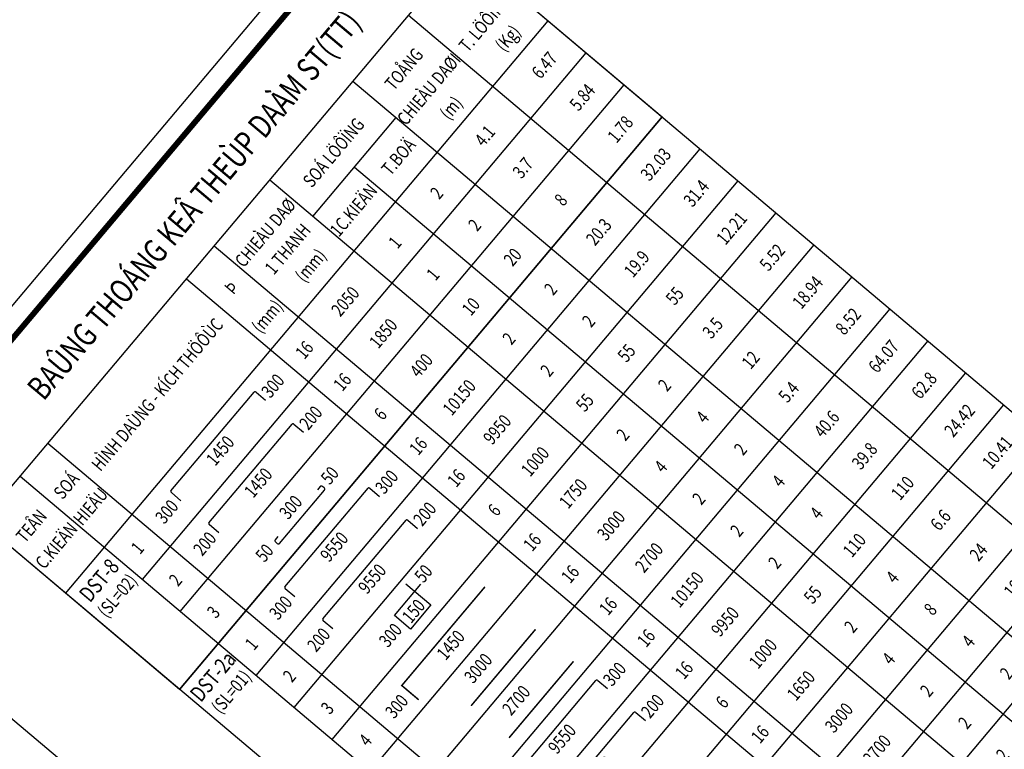
# Model space of a CAD drawing. Units: inches. Extents: x -78781 to 291682597901, y -251576 to 520260481864.
# Drawn here: x 237827310366 to 244762654949, y 436085504305 to 441222990152 of the extents above; entities that cross this region are included whole.
import ezdxf
from ezdxf.enums import TextEntityAlignment as Align

# ---------------------------------------------------------------- set-up
doc = ezdxf.new("R2010")
doc.units = ezdxf.units.IN
doc.header["$MEASUREMENT"] = 0
for name, color, linetype in [('COT', 1, 'Continuous'), ('D-BAO', 4, 'Continuous'), ('LINH-TINH', 7, 'Continuous'), ('TEXT', 4, 'Continuous'), ('TEXT-TD', 6, 'Continuous'), ('THEP', 2, 'Continuous')]:
    doc.layers.add(name, color=color, linetype=linetype)
doc.styles.add('ROMANS', font='VHELVCN.TTF', dxfattribs={"width": 0.75})
doc.styles.get("Standard").update_dxf_attribs({"font": 'VHELVEN.TTF'})
doc.styles.add('TEXT-GHI CHU', font='VAVON.TTF')

# ---------------------------------------------------------------- blocks, each defined once
blk = doc.blocks.new('74')
at = {"layer": 'THEP', "const_width": 50}
blk.add_lwpolyline([(2468, 479), (2468, 764, -0.414214), (2500, 796), (6250, 796, -0.414214), (6282, 764), (6282, 479)], format="xyb", dxfattribs=at)
at = {"layer": 'TEXT', "style": 'ROMANS', "width": 0.75}
for tag, p in [('SH', (607, 393)), ('L2', (4317, 380)), ('DK', (8125, 393)), ('DAI_1THANH', (9972, 393)), ('SL1CK', (12208, 393)), ('TB', (14087, 393)), ('TCD', (16258, 393))]:
    blk.add_attdef(tag, text='', height=300, dxfattribs=at).set_placement(p, align=Align.CENTER)
for tag, p in [('L1', (2302, 417)), ('TL', (19336, 393))]:
    blk.add_attdef(tag, text='', height=300, dxfattribs=at).set_placement(p, align=Align.RIGHT)
blk.add_attdef('L3', (6399, 417), '', height=300, dxfattribs=at)
blk = doc.blocks.new('AAAA')
at = {"layer": 'THEP', "const_width": 35}
blk.add_lwpolyline([(3347, 338), (6250, 338)], dxfattribs=at)
at = {"layer": 'TEXT', "style": 'ROMANS', "width": 0.75}
for tag, p in [('L1', (4753, 613)), ('SH', (607, 393)), ('DK', (8125, 393)), ('DAI_1THANH', (9972, 393)), ('SL1CK', (12208, 393)), ('TB', (14087, 393)), ('TCD', (16258, 393))]:
    blk.add_attdef(tag, text='', height=300, dxfattribs=at).set_placement(p, align=Align.CENTER)
blk.add_attdef('TL', text='', height=300, dxfattribs=at).set_placement((19336, 393), align=Align.RIGHT)
blk = doc.blocks.new('72')
at = {"layer": 'THEP', "const_width": 35}
blk.add_lwpolyline([(2500, 208), (2500, 708), (6250, 708)], dxfattribs=at)
at = {"layer": 'TEXT', "style": 'ROMANS', "width": 0.75}
for tag, p in [('SH', (607, 393)), ('DK', (8125, 393)), ('DAI_1THANH', (9972, 393)), ('SL1CK', (12208, 393)), ('TB', (14087, 393)), ('TCD', (16258, 393)), ('L2', (4317, 303))]:
    blk.add_attdef(tag, text='', height=300, dxfattribs=at).set_placement(p, align=Align.CENTER)
for tag, p in [('TL', (19336, 393)), ('L1', (2285, 344))]:
    blk.add_attdef(tag, text='', height=300, dxfattribs=at).set_placement(p, align=Align.RIGHT)
blk = doc.blocks.new('76')
at = {"layer": 'THEP'}
for p, q in [((4837, 997), (4837, 258)), ((3913, 258), (3913, 733)), ((3913, 733), (5101, 733)), ((4837, 258), (3913, 258))]:
    blk.add_line(p, q, dxfattribs=at)
at = {"layer": 'TEXT', "style": 'ROMANS', "width": 0.75}
blk.add_attdef('L3', (5165, 694), '', height=200, dxfattribs=at)
for tag, height, p in [('SH', 300, (607, 393)), ('DK', 300, (8125, 393)), ('DAI_1THANH', 300, (9972, 393)), ('SL1CK', 300, (12208, 393)), ('TB', 300, (14087, 393)), ('TCD', 300, (16258, 393)), ('L2', 200, (4369, 316))]:
    blk.add_attdef(tag, text='', height=height, dxfattribs=at).set_placement(p, align=Align.CENTER)
for tag, height, p in [('TL', 300, (19336, 393)), ('L1', 200, (3804, 365))]:
    blk.add_attdef(tag, text='', height=height, dxfattribs=at).set_placement(p, align=Align.RIGHT)
blk = doc.blocks.new('73')
at = {"layer": 'THEP', "const_width": 50}
blk.add_lwpolyline([(3487, 526), (3364, 526, 0.414214), (3322, 484), (3322, 441, 0.414214), (3364, 399), (5391, 399, 0.414214), (5434, 441), (5434, 484, 0.414214), (5391, 526), (5269, 526)], format="xyb", dxfattribs=at)
at = {"layer": 'TEXT', "style": 'TEXT-GHI CHU'}
for tag, p in [('SH', (607, 393)), ('DK', (8125, 393)), ('DAI_1THANH', (9972, 393)), ('SL1CK', (12208, 393)), ('TB', (14087, 393)), ('TCD', (16258, 393))]:
    blk.add_attdef(tag, text='', height=300, dxfattribs=at).set_placement(p, align=Align.CENTER)
for tag, p in [('L1', (3101, 372)), ('L2', (4515, 585)), ('TL', (19336, 393))]:
    blk.add_attdef(tag, text='', height=300, dxfattribs=at).set_placement(p, align=Align.RIGHT)
blk.add_attdef('L3', (5588, 372), '', height=300, dxfattribs=at)
blk = doc.blocks.new('KHUNG ZZ')
blk.add_lwpolyline([(-42000, 0), (0, 0), (0, 29700), (-42000, 29700)], close=True)
at = {"color": 5, "const_width": 80}
blk.add_lwpolyline([(-41700, 300), (-300, 300), (-300, 29400), (-41700, 29400)], close=True, dxfattribs=at)
blk = doc.blocks.new('TKE THEP NHA A NGHIA')
at = {"layer": 'D-BAO', "ltscale": 100}
for points in [[(1392806, 226698), (1408065, 226698), (1408065, 199689), (1392806, 199689)], [(1410724, 226698), (1425982, 226698), (1425982, 222577), (1410724, 222577)], [(1410724, 226698), (1425982, 226698), (1425982, 202846), (1410724, 202846)]]:
    blk.add_lwpolyline(points, close=True, dxfattribs=at)
at = {"layer": 'LINH-TINH'}
for p, q in [((1411952, 226698), (1411952, 202846)), ((1412829, 226698), (1412829, 202846)), ((1417213, 226698), (1417213, 202846)), ((1418090, 226698), (1418090, 202846)), ((1419844, 226698), (1419844, 202846)), ((1422475, 226698), (1422475, 202846)), ((1424229, 226698), (1424229, 202846)), ((1419844, 225800), (1422475, 225800)), ((1421159, 225800), (1421159, 202846)), ((1410724, 224944), (1425982, 224944)), ((1410724, 224944), (1425982, 224944)), ((1411952, 224155), (1425982, 224155)), ((1411952, 223366), (1425982, 223366)), ((1410724, 222577), (1425982, 222577)), ((1410724, 222577), (1425982, 222577)), ((1411952, 221787), (1425982, 221787)), ((1411952, 220998), (1425982, 220998)), ((1411952, 220209), (1425982, 220209)), ((1411952, 219420), (1425982, 219420)), ((1411952, 218630), (1425982, 218630)), ((1410724, 217841), (1425982, 217841)), ((1411952, 217052), (1425982, 217052)), ((1411952, 216263), (1425982, 216263)), ((1411952, 215474), (1425982, 215474)), ((1411952, 214684), (1425982, 214684)), ((1411952, 213895), (1425982, 213895)), ((1410724, 213106), (1425982, 213106)), ((1411952, 212317), (1425982, 212317))]:
    blk.add_line(p, q, dxfattribs=at)
at = {"color": 7, "xscale": 1.149999999994179, "yscale": 1.149999999994179, "zscale": 1.149999999999999}
blk.add_blockref('KHUNG ZZ', (1435909, 194388), dxfattribs=at)
ref = blk.add_blockref('74', (1411952, 224155), dxfattribs=dict(xscale=0.7015306127723308, yscale=0.7015306122193579, zscale=0.7015306122397363))
ref.add_attrib('DAI_1THANH', '2050', dxfattribs={"layer": 'TEXT', "height": 210.5, "style": 'TEXT-GHI CHU'}).set_placement((1418947, 224431), align=Align.CENTER)
ref.add_attrib('DK', '16', dxfattribs={"layer": 'TEXT', "height": 210.5, "style": 'TEXT-GHI CHU'}).set_placement((1417652, 224431), align=Align.CENTER)
ref.add_attrib('L2', '1450', dxfattribs={"layer": 'TEXT', "height": 210.5, "style": 'TEXT-GHI CHU'}).set_placement((1414980, 224422), align=Align.CENTER)
ref.add_attrib('SH', '1', dxfattribs={"layer": 'TEXT', "height": 210, "style": 'TEXT-GHI CHU'}).set_placement((1412378, 224431), align=Align.CENTER)
ref.add_attrib('L1', '300', dxfattribs={"layer": 'TEXT', "height": 210.5, "style": 'TEXT-GHI CHU'}).set_placement((1413567, 224447), align=Align.RIGHT)
ref.add_attrib('L3', '300', (1416441, 224447), dxfattribs={"layer": 'TEXT', "height": 210.5, "style": 'TEXT-GHI CHU'})
ref.add_attrib('TL', '6.47', dxfattribs={"layer": 'TEXT', "height": 210.5, "style": 'TEXT-GHI CHU'}).set_placement((1425517, 224431), align=Align.RIGHT)
ref.add_attrib('TCD', '4.1', dxfattribs={"layer": 'TEXT', "height": 210.5, "style": 'TEXT-GHI CHU'}).set_placement((1423357, 224431), align=Align.CENTER)
ref.add_attrib('TB', '2', dxfattribs={"layer": 'TEXT', "height": 210, "style": 'TEXT-GHI CHU'}).set_placement((1421834, 224431), align=Align.CENTER)
ref.add_attrib('SL1CK', '1', dxfattribs={"layer": 'TEXT', "height": 210, "style": 'TEXT-GHI CHU'}).set_placement((1420516, 224431), align=Align.CENTER)
ref = blk.add_blockref('74', (1411952, 223366), dxfattribs=dict(xscale=0.7015306127723308, yscale=0.7015306122193579, zscale=0.7015306122397363))
ref.add_attrib('DAI_1THANH', '1850', dxfattribs={"layer": 'TEXT', "height": 210.5, "style": 'TEXT-GHI CHU'}).set_placement((1418947, 223642), align=Align.CENTER)
ref.add_attrib('DK', '16', dxfattribs={"layer": 'TEXT', "height": 210.5, "style": 'TEXT-GHI CHU'}).set_placement((1417652, 223642), align=Align.CENTER)
ref.add_attrib('L2', '1450', dxfattribs={"layer": 'TEXT', "height": 210.5, "style": 'TEXT-GHI CHU'}).set_placement((1414980, 223632), align=Align.CENTER)
ref.add_attrib('SH', '2', dxfattribs={"layer": 'TEXT', "height": 210, "style": 'TEXT-GHI CHU'}).set_placement((1412378, 223642), align=Align.CENTER)
ref.add_attrib('L1', '200', dxfattribs={"layer": 'TEXT', "height": 210.5, "style": 'TEXT-GHI CHU'}).set_placement((1413567, 223658), align=Align.RIGHT)
ref.add_attrib('L3', '200', (1416441, 223658), dxfattribs={"layer": 'TEXT', "height": 210.5, "style": 'TEXT-GHI CHU'})
ref.add_attrib('TL', '5.84', dxfattribs={"layer": 'TEXT', "height": 210.5, "style": 'TEXT-GHI CHU'}).set_placement((1425517, 223642), align=Align.RIGHT)
ref.add_attrib('TCD', '3.7', dxfattribs={"layer": 'TEXT', "height": 210.5, "style": 'TEXT-GHI CHU'}).set_placement((1423357, 223642), align=Align.CENTER)
ref.add_attrib('TB', '2', dxfattribs={"layer": 'TEXT', "height": 210, "style": 'TEXT-GHI CHU'}).set_placement((1421834, 223642), align=Align.CENTER)
ref.add_attrib('SL1CK', '1', dxfattribs={"layer": 'TEXT', "height": 210, "style": 'TEXT-GHI CHU'}).set_placement((1420516, 223642), align=Align.CENTER)
ref = blk.add_blockref('74', (1411952, 221787), dxfattribs=dict(xscale=0.7015306127723308, yscale=0.7015306122193579, zscale=0.7015306122397363))
ref.add_attrib('DAI_1THANH', '10150', dxfattribs={"layer": 'TEXT', "height": 210.5, "style": 'TEXT-GHI CHU'}).set_placement((1418947, 222063), align=Align.CENTER)
ref.add_attrib('DK', '16', dxfattribs={"layer": 'TEXT', "height": 210.5, "style": 'TEXT-GHI CHU'}).set_placement((1417652, 222063), align=Align.CENTER)
ref.add_attrib('L2', '9550', dxfattribs={"layer": 'TEXT', "height": 210.5, "style": 'TEXT-GHI CHU'}).set_placement((1414980, 222054), align=Align.CENTER)
ref.add_attrib('SH', '1', dxfattribs={"layer": 'TEXT', "height": 210, "style": 'TEXT-GHI CHU'}).set_placement((1412378, 222063), align=Align.CENTER)
ref.add_attrib('L1', '300', dxfattribs={"layer": 'TEXT', "height": 210.5, "style": 'TEXT-GHI CHU'}).set_placement((1413567, 222080), align=Align.RIGHT)
ref.add_attrib('L3', '300', (1416441, 222080), dxfattribs={"layer": 'TEXT', "height": 210.5, "style": 'TEXT-GHI CHU'})
ref.add_attrib('TL', '32.03', dxfattribs={"layer": 'TEXT', "height": 210.5, "style": 'TEXT-GHI CHU'}).set_placement((1425517, 222063), align=Align.RIGHT)
ref.add_attrib('TCD', '20.3', dxfattribs={"layer": 'TEXT', "height": 210.5, "style": 'TEXT-GHI CHU'}).set_placement((1423357, 222063), align=Align.CENTER)
ref.add_attrib('TB', '2', dxfattribs={"layer": 'TEXT', "height": 210, "style": 'TEXT-GHI CHU'}).set_placement((1421834, 222063), align=Align.CENTER)
ref.add_attrib('SL1CK', '2', dxfattribs={"layer": 'TEXT', "height": 210, "style": 'TEXT-GHI CHU'}).set_placement((1420516, 222063), align=Align.CENTER)
ref = blk.add_blockref('74', (1411952, 220998), dxfattribs=dict(xscale=0.7015306127723308, yscale=0.7015306122193579, zscale=0.7015306122397363))
ref.add_attrib('DAI_1THANH', '9950', dxfattribs={"layer": 'TEXT', "height": 210.5, "style": 'TEXT-GHI CHU'}).set_placement((1418947, 221274), align=Align.CENTER)
ref.add_attrib('DK', '16', dxfattribs={"layer": 'TEXT', "height": 210.5, "style": 'TEXT-GHI CHU'}).set_placement((1417652, 221274), align=Align.CENTER)
ref.add_attrib('L2', '9550', dxfattribs={"layer": 'TEXT', "height": 210.5, "style": 'TEXT-GHI CHU'}).set_placement((1414980, 221265), align=Align.CENTER)
ref.add_attrib('SH', '2', dxfattribs={"layer": 'TEXT', "height": 210, "style": 'TEXT-GHI CHU'}).set_placement((1412378, 221274), align=Align.CENTER)
ref.add_attrib('L1', '200', dxfattribs={"layer": 'TEXT', "height": 210.5, "style": 'TEXT-GHI CHU'}).set_placement((1413567, 221290), align=Align.RIGHT)
ref.add_attrib('L3', '200', (1416441, 221290), dxfattribs={"layer": 'TEXT', "height": 210.5, "style": 'TEXT-GHI CHU'})
ref.add_attrib('TL', '31.4', dxfattribs={"layer": 'TEXT', "height": 210.5, "style": 'TEXT-GHI CHU'}).set_placement((1425517, 221274), align=Align.RIGHT)
ref.add_attrib('TCD', '19.9', dxfattribs={"layer": 'TEXT', "height": 210.5, "style": 'TEXT-GHI CHU'}).set_placement((1423357, 221274), align=Align.CENTER)
ref.add_attrib('TB', '2', dxfattribs={"layer": 'TEXT', "height": 210, "style": 'TEXT-GHI CHU'}).set_placement((1421834, 221274), align=Align.CENTER)
ref.add_attrib('SL1CK', '2', dxfattribs={"layer": 'TEXT', "height": 210, "style": 'TEXT-GHI CHU'}).set_placement((1420516, 221274), align=Align.CENTER)
ref = blk.add_blockref('76', (1411952, 220209), dxfattribs=dict(xscale=0.7015306127723308, yscale=0.7015306122193579, zscale=0.7015306122397363))
ref.add_attrib('DAI_1THANH', '1000', dxfattribs={"layer": 'TEXT', "height": 210.5, "style": 'TEXT-GHI CHU'}).set_placement((1418947, 220485), align=Align.CENTER)
ref.add_attrib('DK', '6', dxfattribs={"layer": 'TEXT', "height": 210, "style": 'TEXT-GHI CHU'}).set_placement((1417652, 220485), align=Align.CENTER)
ref.add_attrib('L2', '150', dxfattribs={"layer": 'TEXT', "height": 210.5, "style": 'TEXT-GHI CHU'}).set_placement((1415020, 220431), align=Align.CENTER)
ref.add_attrib('L1', '300', dxfattribs={"layer": 'TEXT', "height": 210.5, "style": 'TEXT-GHI CHU'}).set_placement((1414580, 220465), align=Align.RIGHT)
ref.add_attrib('SH', '3', dxfattribs={"layer": 'TEXT', "height": 210, "style": 'TEXT-GHI CHU'}).set_placement((1412378, 220485), align=Align.CENTER)
ref.add_attrib('L3', '50', (1415575, 220695), dxfattribs={"layer": 'TEXT', "height": 210.5, "style": 'TEXT-GHI CHU'})
ref.add_attrib('TL', '12.21', dxfattribs={"layer": 'TEXT', "height": 210.5, "style": 'TEXT-GHI CHU'}).set_placement((1425517, 220485), align=Align.RIGHT)
ref.add_attrib('TCD', '55', dxfattribs={"layer": 'TEXT', "height": 210.5, "style": 'TEXT-GHI CHU'}).set_placement((1423357, 220485), align=Align.CENTER)
ref.add_attrib('TB', '55', dxfattribs={"layer": 'TEXT', "height": 210.5, "style": 'TEXT-GHI CHU'}).set_placement((1421834, 220485), align=Align.CENTER)
ref.add_attrib('SL1CK', '55', dxfattribs={"layer": 'TEXT', "height": 210.5, "style": 'TEXT-GHI CHU'}).set_placement((1420516, 220485), align=Align.CENTER)
ref = blk.add_blockref('72', (1411952, 219420), dxfattribs=dict(xscale=0.7015306127723308, yscale=0.7015306122193579, zscale=0.7015306122397363))
ref.add_attrib('DAI_1THANH', '1750', dxfattribs={"layer": 'TEXT', "height": 210.5, "style": 'TEXT-GHI CHU'}).set_placement((1418947, 219695), align=Align.CENTER)
ref.add_attrib('L2', '1450', dxfattribs={"layer": 'TEXT', "height": 210.5, "style": 'TEXT-GHI CHU'}).set_placement((1414980, 219632), align=Align.CENTER)
ref.add_attrib('L1', '300', dxfattribs={"layer": 'TEXT', "height": 210.5, "style": 'TEXT-GHI CHU'}).set_placement((1413555, 219661), align=Align.RIGHT)
ref.add_attrib('SH', '4', dxfattribs={"layer": 'TEXT', "height": 210, "style": 'TEXT-GHI CHU'}).set_placement((1412378, 219695), align=Align.CENTER)
ref.add_attrib('DK', '16', dxfattribs={"layer": 'TEXT', "height": 210.5, "style": 'TEXT-GHI CHU'}).set_placement((1417652, 219695), align=Align.CENTER)
ref.add_attrib('TCD', '3.5', dxfattribs={"layer": 'TEXT', "height": 210.5, "style": 'TEXT-GHI CHU'}).set_placement((1423357, 219695), align=Align.CENTER)
ref.add_attrib('TB', '2', dxfattribs={"layer": 'TEXT', "height": 210, "style": 'TEXT-GHI CHU'}).set_placement((1421834, 219695), align=Align.CENTER)
ref.add_attrib('SL1CK', '2', dxfattribs={"layer": 'TEXT', "height": 210, "style": 'TEXT-GHI CHU'}).set_placement((1420516, 219695), align=Align.CENTER)
ref.add_attrib('TL', '5.52', dxfattribs={"layer": 'TEXT', "height": 210.5, "style": 'TEXT-GHI CHU'}).set_placement((1425517, 219695), align=Align.RIGHT)
ref = blk.add_blockref('AAAA', (1411952, 218630), dxfattribs=dict(xscale=0.7015306127723308, yscale=0.7015306122193579, zscale=0.7015306122397363))
ref.add_attrib('DAI_1THANH', '3000', dxfattribs={"layer": 'TEXT', "height": 210.5, "style": 'TEXT-GHI CHU'}).set_placement((1418947, 218906), align=Align.CENTER)
ref.add_attrib('DK', '16', dxfattribs={"layer": 'TEXT', "height": 210.5, "style": 'TEXT-GHI CHU'}).set_placement((1417652, 218906), align=Align.CENTER)
ref.add_attrib('SH', '5', dxfattribs={"layer": 'TEXT', "height": 210, "style": 'TEXT-GHI CHU'}).set_placement((1412378, 218906), align=Align.CENTER)
ref.add_attrib('L1', '3000', dxfattribs={"layer": 'TEXT', "height": 210.5, "style": 'TEXT-GHI CHU'}).set_placement((1414980, 219060), align=Align.CENTER)
ref.add_attrib('TL', '18.94', dxfattribs={"layer": 'TEXT', "height": 210.5, "style": 'TEXT-GHI CHU'}).set_placement((1425517, 218906), align=Align.RIGHT)
ref.add_attrib('TCD', '12', dxfattribs={"layer": 'TEXT', "height": 210.5, "style": 'TEXT-GHI CHU'}).set_placement((1423357, 218906), align=Align.CENTER)
ref.add_attrib('TB', '4', dxfattribs={"layer": 'TEXT', "height": 210, "style": 'TEXT-GHI CHU'}).set_placement((1421834, 218906), align=Align.CENTER)
ref.add_attrib('SL1CK', '4', dxfattribs={"layer": 'TEXT', "height": 210, "style": 'TEXT-GHI CHU'}).set_placement((1420516, 218906), align=Align.CENTER)
ref = blk.add_blockref('AAAA', (1411952, 217841), dxfattribs=dict(xscale=0.7015306127723308, yscale=0.7015306122193579, zscale=0.7015306122397363))
ref.add_attrib('DAI_1THANH', '2700', dxfattribs={"layer": 'TEXT', "height": 210.5, "style": 'TEXT-GHI CHU'}).set_placement((1418947, 218117), align=Align.CENTER)
ref.add_attrib('DK', '16', dxfattribs={"layer": 'TEXT', "height": 210.5, "style": 'TEXT-GHI CHU'}).set_placement((1417652, 218117), align=Align.CENTER)
ref.add_attrib('SH', '6', dxfattribs={"layer": 'TEXT', "height": 210, "style": 'TEXT-GHI CHU'}).set_placement((1412378, 218117), align=Align.CENTER)
ref.add_attrib('L1', '2700', dxfattribs={"layer": 'TEXT', "height": 210.5, "style": 'TEXT-GHI CHU'}).set_placement((1414980, 218271), align=Align.CENTER)
ref.add_attrib('TL', '8.52', dxfattribs={"layer": 'TEXT', "height": 210.5, "style": 'TEXT-GHI CHU'}).set_placement((1425517, 218117), align=Align.RIGHT)
ref.add_attrib('TCD', '5.4', dxfattribs={"layer": 'TEXT', "height": 210.5, "style": 'TEXT-GHI CHU'}).set_placement((1423357, 218117), align=Align.CENTER)
ref.add_attrib('TB', '2', dxfattribs={"layer": 'TEXT', "height": 210, "style": 'TEXT-GHI CHU'}).set_placement((1421834, 218117), align=Align.CENTER)
ref.add_attrib('SL1CK', '2', dxfattribs={"layer": 'TEXT', "height": 210, "style": 'TEXT-GHI CHU'}).set_placement((1420516, 218117), align=Align.CENTER)
ref = blk.add_blockref('74', (1411952, 217052), dxfattribs=dict(xscale=0.7015306127723308, yscale=0.7015306122193579, zscale=0.7015306122397363))
ref.add_attrib('DAI_1THANH', '10150', dxfattribs={"layer": 'TEXT', "height": 210.5, "style": 'TEXT-GHI CHU'}).set_placement((1418947, 217328), align=Align.CENTER)
ref.add_attrib('DK', '16', dxfattribs={"layer": 'TEXT', "height": 210.5, "style": 'TEXT-GHI CHU'}).set_placement((1417652, 217328), align=Align.CENTER)
ref.add_attrib('L2', '9550', dxfattribs={"layer": 'TEXT', "height": 210.5, "style": 'TEXT-GHI CHU'}).set_placement((1414980, 217319), align=Align.CENTER)
ref.add_attrib('SH', '1', dxfattribs={"layer": 'TEXT', "height": 210, "style": 'TEXT-GHI CHU'}).set_placement((1412378, 217328), align=Align.CENTER)
ref.add_attrib('L1', '300', dxfattribs={"layer": 'TEXT', "height": 210.5, "style": 'TEXT-GHI CHU'}).set_placement((1413567, 217344), align=Align.RIGHT)
ref.add_attrib('L3', '300', (1416441, 217344), dxfattribs={"layer": 'TEXT', "height": 210.5, "style": 'TEXT-GHI CHU'})
ref.add_attrib('TL', '64.07', dxfattribs={"layer": 'TEXT', "height": 210.5, "style": 'TEXT-GHI CHU'}).set_placement((1425517, 217328), align=Align.RIGHT)
ref.add_attrib('TCD', '40.6', dxfattribs={"layer": 'TEXT', "height": 210.5, "style": 'TEXT-GHI CHU'}).set_placement((1423357, 217328), align=Align.CENTER)
ref.add_attrib('TB', '4', dxfattribs={"layer": 'TEXT', "height": 210, "style": 'TEXT-GHI CHU'}).set_placement((1421834, 217328), align=Align.CENTER)
ref.add_attrib('SL1CK', '2', dxfattribs={"layer": 'TEXT', "height": 210, "style": 'TEXT-GHI CHU'}).set_placement((1420516, 217328), align=Align.CENTER)
ref = blk.add_blockref('74', (1411952, 216263), dxfattribs=dict(xscale=0.7015306127723308, yscale=0.7015306122193579, zscale=0.7015306122397363))
ref.add_attrib('DAI_1THANH', '9950', dxfattribs={"layer": 'TEXT', "height": 210.5, "style": 'TEXT-GHI CHU'}).set_placement((1418947, 216539), align=Align.CENTER)
ref.add_attrib('DK', '16', dxfattribs={"layer": 'TEXT', "height": 210.5, "style": 'TEXT-GHI CHU'}).set_placement((1417652, 216539), align=Align.CENTER)
ref.add_attrib('L2', '9550', dxfattribs={"layer": 'TEXT', "height": 210.5, "style": 'TEXT-GHI CHU'}).set_placement((1414980, 216529), align=Align.CENTER)
ref.add_attrib('SH', '2', dxfattribs={"layer": 'TEXT', "height": 210, "style": 'TEXT-GHI CHU'}).set_placement((1412378, 216539), align=Align.CENTER)
ref.add_attrib('L1', '200', dxfattribs={"layer": 'TEXT', "height": 210.5, "style": 'TEXT-GHI CHU'}).set_placement((1413567, 216555), align=Align.RIGHT)
ref.add_attrib('L3', '200', (1416441, 216555), dxfattribs={"layer": 'TEXT', "height": 210.5, "style": 'TEXT-GHI CHU'})
ref.add_attrib('TL', '62.8', dxfattribs={"layer": 'TEXT', "height": 210.5, "style": 'TEXT-GHI CHU'}).set_placement((1425517, 216539), align=Align.RIGHT)
ref.add_attrib('TCD', '39.8', dxfattribs={"layer": 'TEXT', "height": 210.5, "style": 'TEXT-GHI CHU'}).set_placement((1423357, 216539), align=Align.CENTER)
ref.add_attrib('TB', '4', dxfattribs={"layer": 'TEXT', "height": 210, "style": 'TEXT-GHI CHU'}).set_placement((1421834, 216539), align=Align.CENTER)
ref.add_attrib('SL1CK', '2', dxfattribs={"layer": 'TEXT', "height": 210, "style": 'TEXT-GHI CHU'}).set_placement((1420516, 216539), align=Align.CENTER)
ref = blk.add_blockref('76', (1411952, 215474), dxfattribs=dict(xscale=0.7015306127723308, yscale=0.7015306122193579, zscale=0.7015306122397363))
ref.add_attrib('DAI_1THANH', '1000', dxfattribs={"layer": 'TEXT', "height": 210.5, "style": 'TEXT-GHI CHU'}).set_placement((1418947, 215749), align=Align.CENTER)
ref.add_attrib('DK', '6', dxfattribs={"layer": 'TEXT', "height": 210, "style": 'TEXT-GHI CHU'}).set_placement((1417652, 215749), align=Align.CENTER)
ref.add_attrib('L2', '150', dxfattribs={"layer": 'TEXT', "height": 210.5, "style": 'TEXT-GHI CHU'}).set_placement((1415020, 215695), align=Align.CENTER)
ref.add_attrib('L1', '300', dxfattribs={"layer": 'TEXT', "height": 210.5, "style": 'TEXT-GHI CHU'}).set_placement((1414580, 215729), align=Align.RIGHT)
ref.add_attrib('SH', '3', dxfattribs={"layer": 'TEXT', "height": 210, "style": 'TEXT-GHI CHU'}).set_placement((1412378, 215749), align=Align.CENTER)
ref.add_attrib('L3', '50', (1415575, 215960), dxfattribs={"layer": 'TEXT', "height": 210.5, "style": 'TEXT-GHI CHU'})
ref.add_attrib('TL', '24.42', dxfattribs={"layer": 'TEXT', "height": 210.5, "style": 'TEXT-GHI CHU'}).set_placement((1425517, 215749), align=Align.RIGHT)
ref.add_attrib('TCD', '110', dxfattribs={"layer": 'TEXT', "height": 210.5, "style": 'TEXT-GHI CHU'}).set_placement((1423357, 215749), align=Align.CENTER)
ref.add_attrib('TB', '110', dxfattribs={"layer": 'TEXT', "height": 210.5, "style": 'TEXT-GHI CHU'}).set_placement((1421834, 215749), align=Align.CENTER)
ref.add_attrib('SL1CK', '55', dxfattribs={"layer": 'TEXT', "height": 210.5, "style": 'TEXT-GHI CHU'}).set_placement((1420516, 215749), align=Align.CENTER)
ref = blk.add_blockref('72', (1411952, 214684), dxfattribs=dict(xscale=0.7015306127723308, yscale=0.7015306122193579, zscale=0.7015306122397363))
ref.add_attrib('DAI_1THANH', '1650', dxfattribs={"layer": 'TEXT', "height": 210.5, "style": 'TEXT-GHI CHU'}).set_placement((1418947, 214960), align=Align.CENTER)
ref.add_attrib('L2', '1350', dxfattribs={"layer": 'TEXT', "height": 210.5, "style": 'TEXT-GHI CHU'}).set_placement((1414980, 214897), align=Align.CENTER)
ref.add_attrib('L1', '300', dxfattribs={"layer": 'TEXT', "height": 210.5, "style": 'TEXT-GHI CHU'}).set_placement((1413555, 214926), align=Align.RIGHT)
ref.add_attrib('SH', '4', dxfattribs={"layer": 'TEXT', "height": 210, "style": 'TEXT-GHI CHU'}).set_placement((1412378, 214960), align=Align.CENTER)
ref.add_attrib('DK', '16', dxfattribs={"layer": 'TEXT', "height": 210.5, "style": 'TEXT-GHI CHU'}).set_placement((1417652, 214960), align=Align.CENTER)
ref.add_attrib('TCD', '6.6', dxfattribs={"layer": 'TEXT', "height": 210.5, "style": 'TEXT-GHI CHU'}).set_placement((1423357, 214960), align=Align.CENTER)
ref.add_attrib('TB', '4', dxfattribs={"layer": 'TEXT', "height": 210, "style": 'TEXT-GHI CHU'}).set_placement((1421834, 214960), align=Align.CENTER)
ref.add_attrib('SL1CK', '2', dxfattribs={"layer": 'TEXT', "height": 210, "style": 'TEXT-GHI CHU'}).set_placement((1420516, 214960), align=Align.CENTER)
ref.add_attrib('TL', '10.41', dxfattribs={"layer": 'TEXT', "height": 210.5, "style": 'TEXT-GHI CHU'}).set_placement((1425517, 214960), align=Align.RIGHT)
ref = blk.add_blockref('AAAA', (1411952, 213895), dxfattribs=dict(xscale=0.7015306127723308, yscale=0.7015306122193579, zscale=0.7015306122397363))
ref.add_attrib('DAI_1THANH', '3000', dxfattribs={"layer": 'TEXT', "height": 210.5, "style": 'TEXT-GHI CHU'}).set_placement((1418947, 214171), align=Align.CENTER)
ref.add_attrib('DK', '16', dxfattribs={"layer": 'TEXT', "height": 210.5, "style": 'TEXT-GHI CHU'}).set_placement((1417652, 214171), align=Align.CENTER)
ref.add_attrib('SH', '5', dxfattribs={"layer": 'TEXT', "height": 210, "style": 'TEXT-GHI CHU'}).set_placement((1412378, 214171), align=Align.CENTER)
ref.add_attrib('L1', '3000', dxfattribs={"layer": 'TEXT', "height": 210.5, "style": 'TEXT-GHI CHU'}).set_placement((1414980, 214325), align=Align.CENTER)
ref.add_attrib('TL', '37.87', dxfattribs={"layer": 'TEXT', "height": 210.5, "style": 'TEXT-GHI CHU'}).set_placement((1425517, 214171), align=Align.RIGHT)
ref.add_attrib('TCD', '24', dxfattribs={"layer": 'TEXT', "height": 210.5, "style": 'TEXT-GHI CHU'}).set_placement((1423357, 214171), align=Align.CENTER)
ref.add_attrib('TB', '8', dxfattribs={"layer": 'TEXT', "height": 210, "style": 'TEXT-GHI CHU'}).set_placement((1421834, 214171), align=Align.CENTER)
ref.add_attrib('SL1CK', '4', dxfattribs={"layer": 'TEXT', "height": 210, "style": 'TEXT-GHI CHU'}).set_placement((1420516, 214171), align=Align.CENTER)
ref = blk.add_blockref('AAAA', (1411952, 213106), dxfattribs=dict(xscale=0.7015306127723308, yscale=0.7015306122193579, zscale=0.7015306122397363))
ref.add_attrib('DAI_1THANH', '2700', dxfattribs={"layer": 'TEXT', "height": 210.5, "style": 'TEXT-GHI CHU'}).set_placement((1418947, 213382), align=Align.CENTER)
ref.add_attrib('DK', '16', dxfattribs={"layer": 'TEXT', "height": 210.5, "style": 'TEXT-GHI CHU'}).set_placement((1417652, 213382), align=Align.CENTER)
ref.add_attrib('SH', '6', dxfattribs={"layer": 'TEXT', "height": 210, "style": 'TEXT-GHI CHU'}).set_placement((1412378, 213382), align=Align.CENTER)
ref.add_attrib('L1', '2700', dxfattribs={"layer": 'TEXT', "height": 210.5, "style": 'TEXT-GHI CHU'}).set_placement((1414980, 213536), align=Align.CENTER)
ref.add_attrib('TL', '17.04', dxfattribs={"layer": 'TEXT', "height": 210.5, "style": 'TEXT-GHI CHU'}).set_placement((1425517, 213382), align=Align.RIGHT)
ref.add_attrib('TCD', '10.8', dxfattribs={"layer": 'TEXT', "height": 210.5, "style": 'TEXT-GHI CHU'}).set_placement((1423357, 213382), align=Align.CENTER)
ref.add_attrib('TB', '4', dxfattribs={"layer": 'TEXT', "height": 210, "style": 'TEXT-GHI CHU'}).set_placement((1421834, 213382), align=Align.CENTER)
ref.add_attrib('SL1CK', '2', dxfattribs={"layer": 'TEXT', "height": 210, "style": 'TEXT-GHI CHU'}).set_placement((1420516, 213382), align=Align.CENTER)
ref = blk.add_blockref('74', (1411952, 212317), dxfattribs=dict(xscale=0.7015306127723308, yscale=0.7015306122193579, zscale=0.7015306122397363))
ref.add_attrib('DAI_1THANH', '10150', dxfattribs={"layer": 'TEXT', "height": 210.5, "style": 'TEXT-GHI CHU'}).set_placement((1418947, 212592), align=Align.CENTER)
ref.add_attrib('DK', '16', dxfattribs={"layer": 'TEXT', "height": 210.5, "style": 'TEXT-GHI CHU'}).set_placement((1417652, 212592), align=Align.CENTER)
ref.add_attrib('L2', '9550', dxfattribs={"layer": 'TEXT', "height": 210.5, "style": 'TEXT-GHI CHU'}).set_placement((1414980, 212583), align=Align.CENTER)
ref.add_attrib('SH', '1', dxfattribs={"layer": 'TEXT', "height": 210, "style": 'TEXT-GHI CHU'}).set_placement((1412378, 212592), align=Align.CENTER)
ref.add_attrib('L1', '300', dxfattribs={"layer": 'TEXT', "height": 210.5, "style": 'TEXT-GHI CHU'}).set_placement((1413567, 212609), align=Align.RIGHT)
ref.add_attrib('L3', '300', (1416441, 212609), dxfattribs={"layer": 'TEXT', "height": 210.5, "style": 'TEXT-GHI CHU'})
ref.add_attrib('TL', '32.03', dxfattribs={"layer": 'TEXT', "height": 210.5, "style": 'TEXT-GHI CHU'}).set_placement((1425517, 212592), align=Align.RIGHT)
ref.add_attrib('TCD', '20.3', dxfattribs={"layer": 'TEXT', "height": 210.5, "style": 'TEXT-GHI CHU'}).set_placement((1423357, 212592), align=Align.CENTER)
ref.add_attrib('TB', '2', dxfattribs={"layer": 'TEXT', "height": 210, "style": 'TEXT-GHI CHU'}).set_placement((1421834, 212592), align=Align.CENTER)
ref.add_attrib('SL1CK', '2', dxfattribs={"layer": 'TEXT', "height": 210, "style": 'TEXT-GHI CHU'}).set_placement((1420516, 212592), align=Align.CENTER)
ref = blk.add_blockref('74', (1411952, 211527), dxfattribs=dict(xscale=0.7015306127723308, yscale=0.7015306122193579, zscale=0.7015306122397363))
ref.add_attrib('DAI_1THANH', '9950', dxfattribs={"layer": 'TEXT', "height": 210.5, "style": 'TEXT-GHI CHU'}).set_placement((1418947, 211803), align=Align.CENTER)
ref.add_attrib('DK', '16', dxfattribs={"layer": 'TEXT', "height": 210.5, "style": 'TEXT-GHI CHU'}).set_placement((1417652, 211803), align=Align.CENTER)
ref.add_attrib('L2', '9550', dxfattribs={"layer": 'TEXT', "height": 210.5, "style": 'TEXT-GHI CHU'}).set_placement((1414980, 211794), align=Align.CENTER)
ref.add_attrib('SH', '2', dxfattribs={"layer": 'TEXT', "height": 210, "style": 'TEXT-GHI CHU'}).set_placement((1412378, 211803), align=Align.CENTER)
ref.add_attrib('L1', '200', dxfattribs={"layer": 'TEXT', "height": 210.5, "style": 'TEXT-GHI CHU'}).set_placement((1413567, 211820), align=Align.RIGHT)
ref.add_attrib('L3', '200', (1416441, 211820), dxfattribs={"layer": 'TEXT', "height": 210.5, "style": 'TEXT-GHI CHU'})
ref.add_attrib('TL', '31.4', dxfattribs={"layer": 'TEXT', "height": 210.5, "style": 'TEXT-GHI CHU'}).set_placement((1425517, 211803), align=Align.RIGHT)
ref.add_attrib('TCD', '19.9', dxfattribs={"layer": 'TEXT', "height": 210.5, "style": 'TEXT-GHI CHU'}).set_placement((1423357, 211803), align=Align.CENTER)
ref.add_attrib('TB', '2', dxfattribs={"layer": 'TEXT', "height": 210, "style": 'TEXT-GHI CHU'}).set_placement((1421834, 211803), align=Align.CENTER)
ref.add_attrib('SL1CK', '2', dxfattribs={"layer": 'TEXT', "height": 210, "style": 'TEXT-GHI CHU'}).set_placement((1420516, 211803), align=Align.CENTER)
ref = blk.add_blockref('76', (1411952, 210738), dxfattribs=dict(xscale=0.7015306127723308, yscale=0.7015306122193579, zscale=0.7015306122397363))
ref.add_attrib('DAI_1THANH', '1000', dxfattribs={"layer": 'TEXT', "height": 210.5, "style": 'TEXT-GHI CHU'}).set_placement((1418947, 211014), align=Align.CENTER)
ref.add_attrib('DK', '6', dxfattribs={"layer": 'TEXT', "height": 210, "style": 'TEXT-GHI CHU'}).set_placement((1417652, 211014), align=Align.CENTER)
ref.add_attrib('L2', '150', dxfattribs={"layer": 'TEXT', "height": 210.5, "style": 'TEXT-GHI CHU'}).set_placement((1415020, 210960), align=Align.CENTER)
ref.add_attrib('L1', '300', dxfattribs={"layer": 'TEXT', "height": 210.5, "style": 'TEXT-GHI CHU'}).set_placement((1414580, 210994), align=Align.RIGHT)
ref.add_attrib('SH', '3', dxfattribs={"layer": 'TEXT', "height": 210, "style": 'TEXT-GHI CHU'}).set_placement((1412378, 211014), align=Align.CENTER)
ref.add_attrib('L3', '50', (1415575, 211225), dxfattribs={"layer": 'TEXT', "height": 210.5, "style": 'TEXT-GHI CHU'})
ref.add_attrib('TL', '12.21', dxfattribs={"layer": 'TEXT', "height": 210.5, "style": 'TEXT-GHI CHU'}).set_placement((1425517, 211014), align=Align.RIGHT)
ref.add_attrib('TCD', '55', dxfattribs={"layer": 'TEXT', "height": 210.5, "style": 'TEXT-GHI CHU'}).set_placement((1423357, 211014), align=Align.CENTER)
ref.add_attrib('TB', '55', dxfattribs={"layer": 'TEXT', "height": 210.5, "style": 'TEXT-GHI CHU'}).set_placement((1421834, 211014), align=Align.CENTER)
ref.add_attrib('SL1CK', '55', dxfattribs={"layer": 'TEXT', "height": 210.5, "style": 'TEXT-GHI CHU'}).set_placement((1420516, 211014), align=Align.CENTER)
ref = blk.add_blockref('74', (1411952, 209949), dxfattribs=dict(xscale=0.7015306127723308, yscale=0.7015306122193579, zscale=0.7015306122397363))
ref.add_attrib('DAI_1THANH', '3850', dxfattribs={"layer": 'TEXT', "height": 210.5, "style": 'TEXT-GHI CHU'}).set_placement((1418947, 210225), align=Align.CENTER)
ref.add_attrib('DK', '16', dxfattribs={"layer": 'TEXT', "height": 210.5, "style": 'TEXT-GHI CHU'}).set_placement((1417652, 210225), align=Align.CENTER)
ref.add_attrib('L2', '3250', dxfattribs={"layer": 'TEXT', "height": 210.5, "style": 'TEXT-GHI CHU'}).set_placement((1414980, 210216), align=Align.CENTER)
ref.add_attrib('SH', '1', dxfattribs={"layer": 'TEXT', "height": 210, "style": 'TEXT-GHI CHU'}).set_placement((1412378, 210225), align=Align.CENTER)
ref.add_attrib('L1', '300', dxfattribs={"layer": 'TEXT', "height": 210.5, "style": 'TEXT-GHI CHU'}).set_placement((1413567, 210241), align=Align.RIGHT)
ref.add_attrib('L3', '300', (1416441, 210241), dxfattribs={"layer": 'TEXT', "height": 210.5, "style": 'TEXT-GHI CHU'})
ref.add_attrib('TL', '12.15', dxfattribs={"layer": 'TEXT', "height": 210.5, "style": 'TEXT-GHI CHU'}).set_placement((1425517, 210225), align=Align.RIGHT)
ref.add_attrib('TCD', '7.7', dxfattribs={"layer": 'TEXT', "height": 210.5, "style": 'TEXT-GHI CHU'}).set_placement((1423357, 210225), align=Align.CENTER)
ref.add_attrib('TB', '2', dxfattribs={"layer": 'TEXT', "height": 210, "style": 'TEXT-GHI CHU'}).set_placement((1421834, 210225), align=Align.CENTER)
ref.add_attrib('SL1CK', '2', dxfattribs={"layer": 'TEXT', "height": 210, "style": 'TEXT-GHI CHU'}).set_placement((1420516, 210225), align=Align.CENTER)
ref = blk.add_blockref('74', (1411952, 209160), dxfattribs=dict(xscale=0.7015306127723308, yscale=0.7015306122193579, zscale=0.7015306122397363))
ref.add_attrib('DAI_1THANH', '3650', dxfattribs={"layer": 'TEXT', "height": 210.5, "style": 'TEXT-GHI CHU'}).set_placement((1418947, 209436), align=Align.CENTER)
ref.add_attrib('DK', '16', dxfattribs={"layer": 'TEXT', "height": 210.5, "style": 'TEXT-GHI CHU'}).set_placement((1417652, 209436), align=Align.CENTER)
ref.add_attrib('L2', '3250', dxfattribs={"layer": 'TEXT', "height": 210.5, "style": 'TEXT-GHI CHU'}).set_placement((1414980, 209426), align=Align.CENTER)
ref.add_attrib('SH', '2', dxfattribs={"layer": 'TEXT', "height": 210, "style": 'TEXT-GHI CHU'}).set_placement((1412378, 209436), align=Align.CENTER)
ref.add_attrib('L1', '200', dxfattribs={"layer": 'TEXT', "height": 210.5, "style": 'TEXT-GHI CHU'}).set_placement((1413567, 209452), align=Align.RIGHT)
ref.add_attrib('L3', '200', (1416441, 209452), dxfattribs={"layer": 'TEXT', "height": 210.5, "style": 'TEXT-GHI CHU'})
ref.add_attrib('TL', '11.52', dxfattribs={"layer": 'TEXT', "height": 210.5, "style": 'TEXT-GHI CHU'}).set_placement((1425517, 209436), align=Align.RIGHT)
ref.add_attrib('TCD', '7.3', dxfattribs={"layer": 'TEXT', "height": 210.5, "style": 'TEXT-GHI CHU'}).set_placement((1423357, 209436), align=Align.CENTER)
ref.add_attrib('TB', '2', dxfattribs={"layer": 'TEXT', "height": 210, "style": 'TEXT-GHI CHU'}).set_placement((1421834, 209436), align=Align.CENTER)
ref.add_attrib('SL1CK', '2', dxfattribs={"layer": 'TEXT', "height": 210, "style": 'TEXT-GHI CHU'}).set_placement((1420516, 209436), align=Align.CENTER)
ref = blk.add_blockref('76', (1411952, 208371), dxfattribs=dict(xscale=0.7015306127723308, yscale=0.7015306122193579, zscale=0.7015306122397363))
ref.add_attrib('DAI_1THANH', '1000', dxfattribs={"layer": 'TEXT', "height": 210.5, "style": 'TEXT-GHI CHU'}).set_placement((1418947, 208646), align=Align.CENTER)
ref.add_attrib('DK', '6', dxfattribs={"layer": 'TEXT', "height": 210, "style": 'TEXT-GHI CHU'}).set_placement((1417652, 208646), align=Align.CENTER)
ref.add_attrib('L2', '150', dxfattribs={"layer": 'TEXT', "height": 210.5, "style": 'TEXT-GHI CHU'}).set_placement((1415020, 208592), align=Align.CENTER)
ref.add_attrib('L1', '300', dxfattribs={"layer": 'TEXT', "height": 210.5, "style": 'TEXT-GHI CHU'}).set_placement((1414580, 208626), align=Align.RIGHT)
ref.add_attrib('SH', '3', dxfattribs={"layer": 'TEXT', "height": 210, "style": 'TEXT-GHI CHU'}).set_placement((1412378, 208646), align=Align.CENTER)
ref.add_attrib('L3', '50', (1415575, 208857), dxfattribs={"layer": 'TEXT', "height": 210.5, "style": 'TEXT-GHI CHU'})
ref.add_attrib('TL', '4', dxfattribs={"layer": 'TEXT', "height": 210, "style": 'TEXT-GHI CHU'}).set_placement((1425517, 208646), align=Align.RIGHT)
ref.add_attrib('TCD', '18', dxfattribs={"layer": 'TEXT', "height": 210.5, "style": 'TEXT-GHI CHU'}).set_placement((1423357, 208646), align=Align.CENTER)
ref.add_attrib('TB', '18', dxfattribs={"layer": 'TEXT', "height": 210.5, "style": 'TEXT-GHI CHU'}).set_placement((1421834, 208646), align=Align.CENTER)
ref.add_attrib('SL1CK', '18', dxfattribs={"layer": 'TEXT', "height": 210.5, "style": 'TEXT-GHI CHU'}).set_placement((1420516, 208646), align=Align.CENTER)
ref = blk.add_blockref('74', (1411952, 207581), dxfattribs=dict(xscale=0.7015306127723308, yscale=0.7015306122193579, zscale=0.7015306122397363))
ref.add_attrib('DAI_1THANH', '4950', dxfattribs={"layer": 'TEXT', "height": 210.5, "style": 'TEXT-GHI CHU'}).set_placement((1418947, 207857), align=Align.CENTER)
ref.add_attrib('DK', '16', dxfattribs={"layer": 'TEXT', "height": 210.5, "style": 'TEXT-GHI CHU'}).set_placement((1417652, 207857), align=Align.CENTER)
ref.add_attrib('L2', '4350', dxfattribs={"layer": 'TEXT', "height": 210.5, "style": 'TEXT-GHI CHU'}).set_placement((1414980, 207848), align=Align.CENTER)
ref.add_attrib('SH', '1', dxfattribs={"layer": 'TEXT', "height": 210, "style": 'TEXT-GHI CHU'}).set_placement((1412378, 207857), align=Align.CENTER)
ref.add_attrib('L1', '300', dxfattribs={"layer": 'TEXT', "height": 210.5, "style": 'TEXT-GHI CHU'}).set_placement((1413567, 207874), align=Align.RIGHT)
ref.add_attrib('L3', '300', (1416441, 207874), dxfattribs={"layer": 'TEXT', "height": 210.5, "style": 'TEXT-GHI CHU'})
ref.add_attrib('TL', '15.62', dxfattribs={"layer": 'TEXT', "height": 210.5, "style": 'TEXT-GHI CHU'}).set_placement((1425517, 207857), align=Align.RIGHT)
ref.add_attrib('TCD', '9.9', dxfattribs={"layer": 'TEXT', "height": 210.5, "style": 'TEXT-GHI CHU'}).set_placement((1423357, 207857), align=Align.CENTER)
ref.add_attrib('TB', '2', dxfattribs={"layer": 'TEXT', "height": 210, "style": 'TEXT-GHI CHU'}).set_placement((1421834, 207857), align=Align.CENTER)
ref.add_attrib('SL1CK', '2', dxfattribs={"layer": 'TEXT', "height": 210, "style": 'TEXT-GHI CHU'}).set_placement((1420516, 207857), align=Align.CENTER)
at = {"layer": 'TEXT', "color": 2, "linetype": 'ByBlock'}
ref = blk.add_blockref('73', (1411952, 222577), dxfattribs=dict(at, xscale=0.7015306127723308, yscale=0.7015306122193579, zscale=0.7015306122397214))
ref.add_attrib('DAI_1THANH', '400', dxfattribs={"height": 210.5, "style": 'TEXT-GHI CHU'}).set_placement((1418947, 222852), align=Align.CENTER)
ref.add_attrib('L2', '300', dxfattribs={"height": 210.5, "style": 'TEXT-GHI CHU'}).set_placement((1415264, 222987), align=Align.RIGHT)
ref.add_attrib('SH', '3', dxfattribs={"height": 210, "style": 'TEXT-GHI CHU'}).set_placement((1412378, 222852), align=Align.CENTER)
ref.add_attrib('L1', '50', dxfattribs={"height": 210.5, "style": 'TEXT-GHI CHU'}).set_placement((1414127, 222838), align=Align.RIGHT)
ref.add_attrib('DK', '6', dxfattribs={"height": 210, "style": 'TEXT-GHI CHU'}).set_placement((1417652, 222852), align=Align.CENTER)
ref.add_attrib('L3', '50', (1415872, 222838), dxfattribs={"height": 210.5, "style": 'TEXT-GHI CHU'})
ref.add_attrib('TCD', '8', dxfattribs={"height": 210, "style": 'TEXT-GHI CHU'}).set_placement((1423357, 222852), align=Align.CENTER)
ref.add_attrib('SL1CK', '10', dxfattribs={"height": 210.5, "style": 'TEXT-GHI CHU'}).set_placement((1420516, 222852), align=Align.CENTER)
ref.add_attrib('TB', '20', dxfattribs={"height": 210.5, "style": 'TEXT-GHI CHU'}).set_placement((1421834, 222852), align=Align.CENTER)
ref.add_attrib('TL', '1.78', dxfattribs={"height": 210.5, "style": 'TEXT-GHI CHU'}).set_placement((1425517, 222852), align=Align.RIGHT)
at = {"layer": 'TEXT', "style": 'TEXT-GHI CHU'}
for s, height, p in [('CHIEÀU DAØI', 210.46, (1419005, 226184)), ('SOÁ LÖÔÏNG', 210.5, (1421110, 226175)), ('TOÅNG', 210.5, (1423334, 226175)), ('TEÂN', 210.5, (1411327, 226023)), ('SOÁ', 210.5, (1412414, 226011)), ('HÌNH DAÙNG - KÍCH THÖÔÙC', 210.46, (1415027, 225840)), ('1 THANH', 210.5, (1419005, 225745)), ('CHIEÀU DAØI', 210.46, (1423347, 225667)), ('T. LÖÔÏNG', 210.5, (1425115, 225667)), ('C.KIEÄN', 210.5, (1411350, 225520)), ('HIEÄU', 210.5, (1412407, 225504)), ('(mm)', 210.5, (1417687, 225305)), ('1C.KIEÄN', 210.5, (1420475, 225343)), ('T.BOÄ', 210.5, (1421896, 225343)), ('(mm)', 210.5, (1419051, 225297)), ('(m)', 210.5, (1423348, 225204)), ('(Kg)', 210.5, (1425178, 225228))]:
    blk.add_text(s, height=height, dxfattribs=at).set_placement(p, align=Align.MIDDLE)
at = {"layer": 'TEXT'}
blk.add_text('Þ', height=210, dxfattribs=at).set_placement((1417664, 226034), align=Align.MIDDLE)
at = {"layer": 'TEXT-TD', "ltscale": 200, "style": 'TEXT-GHI CHU'}
blk.add_text('%%UBAÛNG THOÁNG KEÂ THEÙP DAÀM ST(TT)', height=378.83, dxfattribs=at).set_placement((1418461, 227173), align=Align.CENTER)
at = {"layer": 'TEXT-TD', "style": 'TEXT-GHI CHU'}
for s, height, p in [('DST-8', 252.6, (1411370, 224639)), ('(SL=02)', 210.5, (1411370, 224265)), ('DST-2a', 252.6, (1411370, 222271)), ('(SL=01)', 210.5, (1411370, 221897))]:
    blk.add_text(s, height=height, dxfattribs=at).set_placement(p, align=Align.MIDDLE)

msp = doc.modelspace()

# ---------------------------------------------------------------- block references
at = {"layer": 'COT', "xscale": 345745.4822145761, "yscale": 443266.6482758296, "zscale": 345745.4822145761, "rotation": 49.8675733638669}
msp.add_blockref('TKE THEP NHA A NGHIA', (1111395.3, 213713.6), dxfattribs=at)

doc.saveas('drawing.dxf')
